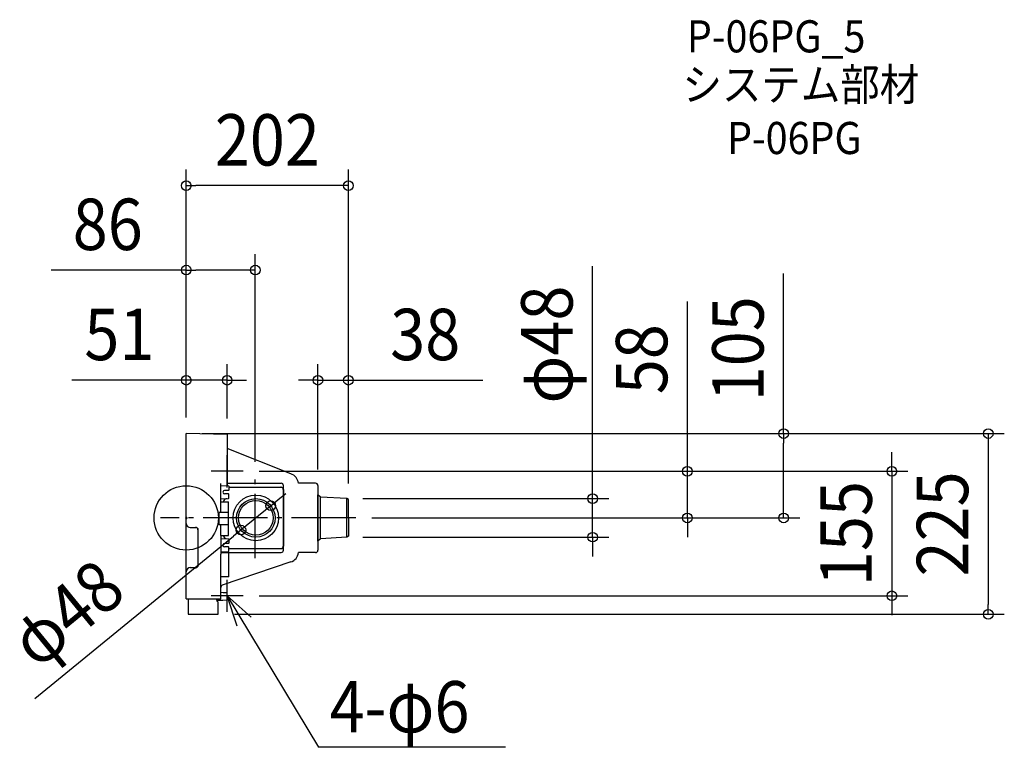
# Model space of a CAD drawing. Extents: x -207 to 1019, y -286 to 620.
import ezdxf
from ezdxf.enums import TextEntityAlignment as Align

# ---------------------------------------------------------------- set-up
doc = ezdxf.new("R2010")
doc.units = 0
doc.header["$LTSCALE"] = 20
doc.header["$PDMODE"] = 3
doc.header["$PDSIZE"] = -2
doc.linetypes.add('DASHDOT', pattern=[5.5, 4, -0.6, 0.3, -0.6])
doc.layers.get('DEFPOINTS').update_dxf_attribs({"linetype": 'CONTINUOUS'})
for name, color, linetype in [('ARRANGE', 1, 'CONTINUOUS'), ('BASIS', 6, 'DASHDOT'), ('DETAIL', 5, 'CONTINUOUS'), ('ETC', 61, 'CONTINUOUS'), ('NOTE', 4, 'CONTINUOUS'), ('OUTLINE', 3, 'CONTINUOUS'), ('SIZE', 30, 'CONTINUOUS')]:
    doc.layers.add(name, color=color, linetype=linetype)
doc.styles.get("Standard").update_dxf_attribs({"font": 'SIMPLEX.shx', "width": 0.9, "height": 64, "bigfont": 'BIGFONT.shx'})

msp = doc.modelspace()

# ---------------------------------------------------------------- linework, layer by layer
at = {"layer": 'ARRANGE', "color": 1, "linetype": 'CONTINUOUS'}
msp.add_circle((0, 0), 40, dxfattribs=at)
msp.add_point((0, 0), dxfattribs=at)
at = {"layer": 'BASIS', "color": 6, "linetype": 'DASHDOT'}
for p, q in [((86, -50), (86, 50)), ((211.047343, 0), (-31.976328, 0))]:
    msp.add_line(p, q, dxfattribs=at)
at = {"layer": 'DEFPOINTS', "color": 30, "linetype": 'CONTINUOUS'}
for p in [(0, 413.727521), (0, 308.568072), (51, 171.438763), (164, 171.438763), (0, 105), (0, 105), (0, 105), (0, 105), (0, 105), (51, 103.980204), (743.991957, 105), (71, 58), (71, 58), (86, 50), (164, 40.2), (105.291311, 15.178924), (200.012705, 24), (202, 22.891172), (202, 22.891172), (211.047343, 0), (211.047343, 0), (624.057327, 0), (68.110656, -15.178924), (200.012705, -24), (506.10962, -24), (71, -97), (878.747403, -97), (39.991515, -120), (998.76026, -120)]:
    msp.add_point(p, dxfattribs=at)
at = {"layer": 'DETAIL', "color": 5, "linetype": 'CONTINUOUS'}
for p, q in [((51, 103.980204), (0, 105)), ((0, -6.979006), (0, 105)), ((51, 103.980204), (51, 40.081051)), ((130.245104, 54.880103), (51, 86.5)), ((42.991403, 20.015595), (42.991403, 43.010997)), ((42.991403, 40.360717), (52.506462, 40.028444)), ((51, 43.102041), (118.197831, 43.102041)), ((52.988916, 39.528849), (52.988916, 38.011996)), ((52.988916, 38.204082), (118.036281, 38.204082)), ((52.988916, 38.011996), (52.988916, 34.612676)), ((121.136607, -40.163265), (121.136607, 40.163265)), ((161, 43.2), (139.763174, 43.2)), ((164, 40.2), (164, 28.862782)), ((52.041311, 34.112776), (47.837393, 34.112776)), ((52.041311, 29.913616), (47.837393, 29.913616)), ((52.489016, 34.112776), (52.041311, 34.112776)), ((52.489016, 29.913616), (52.041311, 29.913616)), ((52.988916, 24.497543), (52.988916, 29.413716)), ((120.845396, 35.265306), (120.845396, -35.265306)), ((120.975057, 35.265306), (120.975057, -35.265306)), ((164, -28.862782), (164, 28.862782)), ((167.165608, 25.876977), (164, 28.862782)), ((200.012705, 24), (167.165608, 25.876977)), ((167.165608, -25.876977), (167.165608, 25.876977)), ((42.991403, 23.665675), (52.506462, 23.997948)), ((42.991403, 6.518295), (42.991403, 20.015595)), ((42.991403, 20.015595), (52.489503, 20.015595)), ((52.489503, -0.980206), (52.489503, 20.015595)), ((200.012705, -24), (200.012705, 24)), ((202, 22.891172), (200.012705, 24)), ((202, 0), (202, 22.891172)), ((52.489503, 6.518295), (40.990798, 6.518295)), ((40.990798, -8.478706), (40.990798, 6.518295)), ((202, 0), (202, -22.891172)), ((0, -91.462111), (0, -0.980206)), ((4.999, -11.978007), (11.997601, -11.978007)), ((52.489503, -8.478706), (40.990798, -8.478706)), ((42.991403, -21.976007), (42.991403, -8.478706)), ((52.489503, -21.976007), (52.489503, -0.980206)), ((14.496613, -14.824331), (14.496613, -59.121685)), ((14.997001, -58.968609), (14.997001, -14.977407)), ((42.991403, -21.976007), (52.489503, -21.976007)), ((42.991403, -21.976007), (42.991403, -44.971409)), ((200.012705, -24), (167.165608, -25.876977)), ((202, -22.891172), (200.012705, -24)), ((42.991403, -25.626087), (52.506462, -25.95836)), ((52.041311, -31.874028), (47.837393, -31.874028)), ((52.041311, -36.073188), (47.837393, -36.073188)), ((52.489016, -31.874028), (52.041311, -31.874028)), ((52.489016, -36.073188), (52.041311, -36.073188)), ((52.988916, -26.457955), (52.988916, -31.374128)), ((52.988916, -39.972408), (52.988916, -36.573088)), ((167.165608, -25.876977), (164, -28.862782)), ((164, -28.862782), (164, -40.2)), ((42.991403, -42.321129), (52.506462, -41.988856)), ((42.991403, -43.102041), (118.197831, -43.102041)), ((42.991403, -91.462111), (42.991403, -44.971409)), ((52.988916, -38.204082), (118.036281, -38.204082)), ((52.988916, -41.489261), (52.988916, -39.972408)), ((52.989403, -73.496996), (52.989403, -43.102041)), ((161, -43.2), (139.706561, -43.2)), ((130.245104, -54.880103), (44.897939, -83.884581)), ((4.999, -61.96801), (11.997601, -61.96801)), ((52.989403, -73.496996), (42.991403, -73.496996)), ((0, -100.960212), (0, -91.462111)), ((42.991403, -100.960212), (42.991403, -90.894683)), ((42.991403, -92.595587), (45.990803, -92.841219)), ((45.990803, -92.841219), (50.024408, -92.982075)), ((50.989315, -101.140517), (50.989315, -93.981266)), ((0, -100.960212), (42.991403, -100.960212)), ((2.499013, -100.960212), (2.499013, -120)), ((37.991915, -102.53939), (37.991915, -100.960212)), ((37.991915, -102.53939), (45.679193, -102.291446)), ((39.991515, -120), (39.991515, -106.002799)), ((45.679193, -102.291446), (50.024408, -102.139708)), ((2.499013, -120), (39.991515, -120))]:
    msp.add_line(p, q, dxfattribs=at)
for radius in [28.408163, 24, 21.551901]:
    msp.add_circle((86.700983, 0), radius, dxfattribs=at)
for centre, radius, start, end in [((125.931596, 41.646871), 13.918504, 6.406826, 71.946089), ((52.489016, 39.528849), 0.4999, 0, 88), ((117.90662, 35.265306), 2.938776, 0, 90), ((118.036281, 35.265306), 2.938776, 0, 90), ((118.197831, 40.163265), 2.938776, 0, 90), ((161, 40.2), 3, 0, 90), ((47.837393, 32.013196), 2.09958, 90, 270), ((52.489016, 34.612676), 0.4999, 270, 0), ((52.489016, 29.413716), 0.4999, 0, 90), ((50.989315, 18.942921), 4.999, 92, 167.609238), ((52.489016, 24.497543), 0.4999, 272, 0), ((4.999, -6.979006), 4.999, 180, 270), ((11.497213, -14.824331), 2.9994, 71.616081, 87), ((11.997601, -14.977407), 2.9994, 0, 90), ((11.497213, -14.824331), 2.9994, 67.986087, 71.616081), ((11.497213, -14.824331), 2.9994, 0, 67.986087), ((50.989315, -20.903332), 4.999, 192.390762, 268), ((47.837393, -33.973608), 2.09958, 90, 270), ((52.489016, -31.374128), 0.4999, 270, 0), ((52.489016, -36.573088), 0.4999, 0, 90), ((52.489016, -26.457955), 0.4999, 0, 88), ((117.90662, -35.265306), 2.938776, 270, 0), ((118.036281, -35.265306), 2.938776, 270, 0), ((52.489016, -41.489261), 0.4999, 272, 0), ((118.197831, -40.163265), 2.938776, 270, 0), ((126.041752, -41.803007), 13.736033, 287.818889, 354.162766), ((161, -40.2), 3, 270, 0), ((11.997601, -58.968609), 2.9994, 270, 0), ((11.497213, -59.121685), 2.9994, 292.013913, 0), ((4.999, -66.96701), 4.999, 90, 180), ((11.497213, -59.121685), 2.9994, 273, 292.013913), ((45.738609, -86.5), 2.747207, 107.818889, 180), ((49.989515, -93.981266), 0.9998, 0, 88), ((39.991515, -102.53939), 1.9996, 180, 240), ((37.991915, -106.002799), 1.9996, 0, 60), ((49.989515, -101.140517), 0.9998, 272, 0)]:
    msp.add_arc(centre, radius, start, end, dxfattribs=at)
at = {"layer": 'NOTE', "color": 4, "linetype": 'CONTINUOUS'}
for p, q in [((51, 38), (51, 78)), ((71, 58), (31, 58)), ((51, -117), (51, -77)), ((71, -97), (31, -97)), ((63.580352, -134.963847), (50.969007, -97.003947)), ((50.969007, -97.003947), (80.870702, -123.572512)), ((50.989315, -97), (164.77231, -285.663531)), ((397.730367, -285.663531), (164.77231, -285.663531))]:
    msp.add_line(p, q, dxfattribs=at)
at = {"layer": 'OUTLINE', "color": 3, "linetype": 'CONTINUOUS'}
for p, q in [((51, 103.980204), (0, 105)), ((0, -6.979006), (0, 105)), ((51, 103.980204), (51, 40.081051)), ((130.245104, 54.880103), (51, 86.5)), ((161, 43.2), (139.763174, 43.2)), ((164, 40.2), (164, -40.2)), ((0, -91.462111), (0, -0.980206)), ((42.991403, -91.462111), (42.991403, -44.971409)), ((161, -43.2), (139.706561, -43.2)), ((130.245104, -54.880103), (44.897939, -83.884581)), ((0, -100.960212), (0, -91.462111)), ((42.991403, -100.960212), (42.991403, -90.894683)), ((0, -100.960212), (42.991403, -100.960212)), ((2.499013, -100.960212), (2.499013, -120)), ((37.991915, -102.53939), (37.991915, -100.960212)), ((39.991515, -120), (39.991515, -106.002799)), ((2.499013, -120), (39.991515, -120))]:
    msp.add_line(p, q, dxfattribs=at)
for centre, radius, start, end in [((125.931596, 41.646871), 13.918504, 6.406826, 71.946089), ((161, 40.2), 3, 0, 90), ((126.041752, -41.803007), 13.736033, 287.818889, 354.162766), ((161, -40.2), 3, 270, 0), ((45.738609, -86.5), 2.747207, 107.818889, 180), ((39.991515, -102.53939), 1.9996, 180, 240), ((37.991915, -106.002799), 1.9996, 0, 60)]:
    msp.add_arc(centre, radius, start, end, dxfattribs=at)
at = {"layer": 'SIZE', "color": 30, "linetype": 'CONTINUOUS'}
for p, q in [((0, 125), (0, 433.727521)), ((202, 42.891172), (202, 433.727521)), ((0, 413.727521), (12, 413.727521)), ((190, 413.727521), (12, 413.727521)), ((202, 413.727521), (190, 413.727521)), ((0, 125), (0, 328.568072)), ((86, 70), (86, 328.568072)), ((0, 308.568072), (-167.989114, 308.568072)), ((0, 308.568072), (12, 308.568072)), ((74, 308.568072), (12, 308.568072)), ((86, 308.568072), (74, 308.568072)), ((506.10962, 36), (506.10962, 313.54415)), ((743.991957, 105), (743.991957, 304.142857)), ((624.057327, 70), (624.057327, 269.275608)), ((0, 125), (0, 191.438763)), ((51, 123.980204), (51, 191.438763)), ((164, 60.2), (164, 191.438763)), ((202, 42.891172), (202, 191.438763)), ((-12, 171.438763), (-142.571429, 171.438763)), ((0, 171.438763), (-12, 171.438763)), ((51, 171.438763), (0, 171.438763)), ((51, 171.438763), (63, 171.438763)), ((63, 171.438763), (75, 171.438763)), ((152, 171.438763), (140, 171.438763)), ((164, 171.438763), (152, 171.438763)), ((164, 171.438763), (202, 171.438763)), ((202, 171.438763), (214, 171.438763)), ((214, 171.438763), (369.257143, 171.438763)), ((20, 105), (1018.76026, 105)), ((20, 105), (763.991957, 105)), ((743.991957, 105), (743.991957, 93)), ((998.76026, 105), (998.76026, 93)), ((743.991957, 12), (743.991957, 93)), ((998.76026, 93), (998.76026, -108)), ((878.747403, 70), (878.747403, 82)), ((624.057327, 58), (624.057327, 70)), ((878.747403, 58), (878.747403, 70)), ((91, 58), (898.747403, 58)), ((91, 58), (644.057327, 58)), ((624.057327, 0), (624.057327, 58)), ((878.747403, 58), (878.747403, -97)), ((114.586474, 22.768386), (123.881638, 30.357847)), ((506.10962, 24), (506.10962, 36)), ((105.291311, 15.178924), (68.110656, -15.178924)), ((105.291311, 15.178924), (114.586475, 22.768386)), ((220.012705, 24), (526.10962, 24)), ((506.10962, -24), (506.10962, 24)), ((231.047343, 0), (763.991957, 0)), ((231.047343, 0), (644.057327, 0)), ((624.057327, 0), (624.057327, -12)), ((743.991957, 0), (743.991957, 12)), ((624.057327, -12), (624.057327, -24)), ((-188.683164, -224.84999), (58.815492, -22.768386)), ((68.110656, -15.178924), (58.815492, -22.768386)), ((220.012705, -24), (526.10962, -24)), ((506.10962, -24), (506.10962, -36)), ((506.10962, -36), (506.10962, -48)), ((91, -97), (898.747403, -97)), ((878.747403, -97), (878.747403, -109)), ((878.747403, -109), (878.747403, -121)), ((998.76026, -120), (998.76026, -108)), ((59.991515, -120), (1018.76026, -120))]:
    msp.add_line(p, q, dxfattribs=at)
for centre in [(0, 413.727521), (202, 413.727521), (0, 308.568072), (86, 308.568072), (0, 171.438763), (51, 171.438763), (164, 171.438763), (202, 171.438763), (743.991957, 105), (998.76026, 105), (624.057327, 58), (878.747403, 58), (506.10962, 24), (105.291311, 15.178924), (624.057327, 0), (743.991957, 0), (68.110656, -15.178924), (506.10962, -24), (878.747403, -97), (998.76026, -120)]:
    msp.add_circle(centre, 6, dxfattribs=at)

# ---------------------------------------------------------------- texts
at = {"layer": 'ETC', "color": 61, "linetype": 'CONTINUOUS', "width": 0.9}
for s, p in [('P-06PG_5', (623.480194, 579.673661)), ('システム部材', (618.05435, 519.603545)), ('P-06PG', (673.476162, 453.059007))]:
    msp.add_text(s, height=40, dxfattribs=at).set_placement(p)
at = {"layer": 'NOTE', "color": 4, "linetype": 'CONTINUOUS', "width": 0.9}
msp.add_text('4-φ6', height=64, dxfattribs=at).set_placement((178.522922, -267.22017))
at = {"layer": 'SIZE', "color": 30, "linetype": 'CONTINUOUS', "width": 0.9}
for s, p in [('202', (101, 438.727521)), ('86', (-97.731971, 333.568072)), ('51', (-83.285714, 196.438763)), ('38', (297.628571, 196.438763))]:
    msp.add_text(s, height=64, dxfattribs=at).set_placement(p, align=Align.CENTER)
for s, rotation, p in [('φ48', 90, (481.10962, 215.858436)), ('105', 90, (718.991957, 210.571429)), ('58', 90, (599.057327, 197.647037)), ('225', 90, (973.76026, -7.5)), ('155', 90, (853.747403, -19.5)), ('φ48', 39.231485, (-128.827486, -143.703234))]:
    msp.add_text(s, height=64, rotation=rotation, dxfattribs=at).set_placement(p, align=Align.CENTER)

doc.saveas('drawing.dxf')
